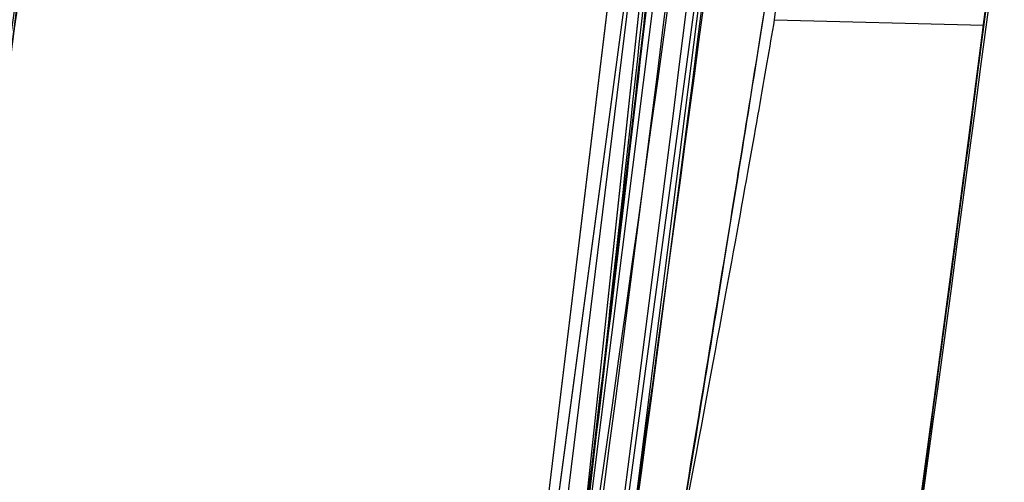
# Model space of a CAD drawing. Units: millimetres. Extents: x 22586 to 30240, y 41999 to 48593.
# Drawn here: x 25352 to 25353, y 44195 to 44195 of the extents above; entities that cross this region are included whole.
import ezdxf

# ---------------------------------------------------------------- set-up
doc = ezdxf.new("R2010")
doc.units = ezdxf.units.MM
doc.header["$LTSCALE"] = 200
doc.layers.add('OTWORY_MONTAŻOWE', color=1, linetype='Continuous')

msp = doc.modelspace()

# ---------------------------------------------------------------- linework, layer by layer
at = {"color": 7, "linetype": 'Continuous', "lineweight": 25}
for p, q in [((25352.65489645108, 44196.87797328222), (25352.3682064181, 44194.19199231733)), ((25352.65489645115, 44196.87797328214), (25352.36820641817, 44194.19199231725)), ((25352.65489645115, 44196.87797328214), (25352.36820641817, 44194.19199231725)), ((25352.62101510906, 44196.46014656025), (25352.31296445708, 44193.91407425515)), ((25352.62101510913, 44196.46014656018), (25352.31296445715, 44193.91407425507)), ((25352.62101510913, 44196.46014656018), (25352.31296445715, 44193.91407425507)), ((25352.59710053457, 44196.17693218263), (25352.33749256864, 44194.07182427517)), ((25352.59710053465, 44196.17693218255), (25352.33749256871, 44194.07182427509)), ((25352.59710053465, 44196.17693218255), (25352.33749256871, 44194.07182427509)), ((25352.32715166915, 44193.93056199834), (25352.59161230251, 44196.03803127274)), ((25352.32715166922, 44193.93056199827), (25352.59161230258, 44196.03803127266)), ((25352.32715166922, 44193.93056199827), (25352.59161230258, 44196.03803127266)), ((25352.56873522803, 44195.8707203314), (25352.28117979064, 44193.73143118204)), ((25352.5687352281, 44195.87072033132), (25352.28117979071, 44193.73143118196)), ((25352.5687352281, 44195.87072033132), (25352.2811797907, 44193.73143118196)), ((25352.43532924607, 44194.66215584314), (25352.51077978708, 44195.25883197924)), ((25352.43532924614, 44194.66215584307), (25352.51077978715, 44195.25883197917)), ((25352.43532924614, 44194.66215584307), (25352.51077978715, 44195.25883197917)), ((25352.47411258207, 44194.97666643818), (25352.41220985207, 44194.51632351419)), ((25352.47411258214, 44194.9766664381), (25352.41220985214, 44194.51632351411)), ((25352.47411258214, 44194.9766664381), (25352.41220985214, 44194.51632351411)), ((25352.49328610907, 44194.89649728499), (25352.50213725728, 44194.97024662486)), ((25352.49328610903, 44194.89649728502), (25352.56941371391, 44194.89452719981))]:
    msp.add_line(p, q, dxfattribs=at)
msp.add_circle((25354.39306915207, 44198.07585451138), 3.5, dxfattribs=at)
msp.add_circle((25354.39306915207, 44198.07585451138), 3.5, dxfattribs=at)
for centre, radius, start, end in [((25383.32953131737, 44120.06697224367), 100.000000000005, 97.93259615219682, 134.9999999999985), ((25383.32953131737, 44120.06697224367), 100.000000000005, 97.93259615219682, 134.9999999999985), ((25383.32953131737, 44120.06697224367), 99.00000000000644, 97.9476289603208, 134.9999999999985), ((25383.32953131737, 44120.06697224367), 98.00000000000384, 97.9634473318454, 135), ((25322.81731981207, 44198.74328134318), 30.00000000000354, 349.9775326702321, 358.3292141856567), ((25322.81731981207, 44198.74328134318), 30.00000000000313, 351.2783056838039, 356.4292681157667), ((25322.81731981207, 44198.74328134318), 30.00000000000357, 350.1021220338902, 356.2285891088723), ((25361.04231824423, 44350.77414710532), 157.0911331023649, 259.0493326622324, 269.1884501697663), ((25322.81731981207, 44198.74328134318), 30.0000000004516, 350.7430382523249, 355.6360145682135), ((25322.81731981207, 44198.74328134318), 30.00000000000147, 349.0809096489968, 355.5412307721501), ((25322.81731981207, 44198.74328134318), 30.00000000000288, 351.0353887256584, 355.0988246436397), ((25322.81731981207, 44198.74328134318), 30.00000000000293, 350.7618129557206, 354.8205438721089), ((25322.81731981207, 44198.74328134318), 30.00000000000579, 346.3871330479395, 354.8007267807161), ((25322.81731981207, 44198.74328134318), 30.00000000000206, 346.1303679813378, 354.5368105236035), ((25322.81731981207, 44198.74328134318), 30.0000000000037, 350.3762226386394, 354.5006115672061), ((25322.81731981207, 44198.74328134318), 30.00000000032715, 352.1807162005403, 353.3294721942239), ((25361.0423182443, 44349.35993354397), 157.0911331033917, 259.0493326622805, 269.1884501697477), ((25322.81731981207, 44198.74328134318), 29.99999999999986, 351.899894647111, 352.7870020567494), ((25322.81731981207, 44198.74328134318), 30.00000000000624, 352.6291066171309, 352.7716678148494), ((25352.44294374787, 44195.16482531189), 0.5027270113024492, 240.3410948043526, 269.1321442882074)]:
    msp.add_arc(centre, radius, start, end, dxfattribs=at)
for points, knots in [([(25348.66627903381, 44183.51727375245), (25348.97600004479, 44184.06573039482), (25349.60859604395, 44185.18593685599), (25350.43470226358, 44186.97344534068), (25351.17610730659, 44188.88135609396), (25351.6823181147, 44190.51876454214), (25352.01988019561, 44191.84825156041), (25352.23868743211, 44192.84819399241), (25352.43225971738, 44193.9098867358), (25352.59472376152, 44195.03305817414), (25352.71843374583, 44196.21698953406), (25352.80131046574, 44197.46052892335), (25352.81190592606, 44198.30949252401), (25352.81731981207, 44198.7432813378)], [0, 0, 0, 0, 0.1179720214629017, 0.2409543626108376, 0.3689509120722719, 0.5019650876366527, 0.5626018010552196, 0.6267419886559374, 0.6943858252660752, 0.7655334490922154, 0.8401849680509084, 0.9183404646805402, 1, 1, 1, 1]), ([(25352.81731981207, 44198.7432813378), (25352.80103667619, 44197.99001611325), (25352.76971691169, 44196.5411496541), (25352.53152847211, 44194.46483487256), (25352.19645447578, 44192.57836693179), (25351.81325301558, 44190.99933986221), (25351.42206323454, 44189.67410739944), (25351.04027595292, 44188.548881141), (25350.62370463571, 44187.46303544167), (25350.17591869676, 44186.41700878368), (25349.69933750257, 44185.41167304455), (25349.20026944915, 44184.44543232275), (25348.84285037585, 44183.82418226556), (25348.66627903381, 44183.51727375245)], [0, 0, 0, 0, 0.1417719991312775, 0.2726910624491565, 0.3927569620025771, 0.5019697999138828, 0.5779431176004286, 0.6523066397818796, 0.7250609700320165, 0.7962067540017996, 0.8657446832706485, 0.9336754996495353, 1, 1, 1, 1]), ([(25348.66627903388, 44183.51727375238), (25348.97600004487, 44184.06573039474), (25349.60859604402, 44185.18593685592), (25350.43470226365, 44186.9734453406), (25351.17610730666, 44188.88135609389), (25351.68231811478, 44190.51876454207), (25352.01988019569, 44191.84825156033), (25352.23868743218, 44192.84819399234), (25352.43225971745, 44193.90988673572), (25352.59472376159, 44195.03305817406), (25352.7184337459, 44196.21698953399), (25352.80131046581, 44197.46052892329), (25352.81190592613, 44198.30949252394), (25352.81731981214, 44198.74328133772)], [0, 0, 0, 0, 0.1179720214629382, 0.2409543626108622, 0.368950912072298, 0.5019650876366584, 0.5626018010552425, 0.626741988655966, 0.6943858252660718, 0.765533449092241, 0.8401849680509313, 0.9183404646805675, 1, 1, 1, 1]), ([(25352.81731981214, 44198.74328133772), (25352.80103667626, 44197.99001611317), (25352.76971691177, 44196.54114965403), (25352.53152847219, 44194.46483487248), (25352.19645447586, 44192.57836693171), (25351.81325301566, 44190.99933986213), (25351.42206323461, 44189.67410739936), (25351.040275953, 44188.54888114092), (25350.62370463578, 44187.46303544159), (25350.17591869684, 44186.41700878361), (25349.69933750264, 44185.41167304447), (25349.20026944922, 44184.44543232267), (25348.84285037592, 44183.82418226549), (25348.66627903388, 44183.51727375238)], [0, 0, 0, 0, 0.1417719991312522, 0.2726910624491307, 0.3927569620025509, 0.5019697999138802, 0.5779431176004203, 0.652306639781854, 0.725060970032014, 0.7962067540017881, 0.8657446832706257, 0.9336754996495201, 1, 1, 1, 1]), ([(25348.66627903388, 44183.51727375238), (25348.97600004487, 44184.06573039474), (25349.60859604402, 44185.18593685592), (25350.43470226365, 44186.9734453406), (25351.17610730666, 44188.88135609389), (25351.68231811478, 44190.51876454207), (25352.01988019569, 44191.84825156033), (25352.23868743218, 44192.84819399234), (25352.43225971745, 44193.90988673572), (25352.5947237616, 44195.03305817406), (25352.7184337459, 44196.21698953399), (25352.80131046581, 44197.46052892329), (25352.81190592613, 44198.30949252394), (25352.81731981214, 44198.74328133772)], [0, 0, 0, 0, 0.1179720214629382, 0.2409543626108622, 0.368950912072298, 0.5019650876366584, 0.5626018010552447, 0.6267419886559659, 0.6943858252660717, 0.7655334490922409, 0.8401849680509312, 0.9183404646805674, 1, 1, 1, 1]), ([(25352.81731981214, 44198.74328133772), (25352.80103667626, 44197.99001611317), (25352.76971691177, 44196.54114965403), (25352.53152847219, 44194.46483487248), (25352.19645447586, 44192.57836693171), (25351.81325301566, 44190.99933986213), (25351.42206323461, 44189.67410739936), (25351.040275953, 44188.54888114092), (25350.62370463578, 44187.46303544159), (25350.17591869684, 44186.41700878361), (25349.69933750264, 44185.41167304447), (25349.20026944922, 44184.44543232267), (25348.84285037592, 44183.82418226549), (25348.66627903388, 44183.51727375238)], [0, 0, 0, 0, 0.1417719991312522, 0.2726910624491307, 0.3927569620025509, 0.5019697999138802, 0.5779431176004203, 0.652306639781854, 0.725060970032014, 0.7962067540017881, 0.8657446832706257, 0.9336754996495201, 1, 1, 1, 1]), ([(25352.69673845945, 44197.86536217115), (25352.66092866474, 44197.13746227502), (25352.58938477409, 44195.68320119921), (25352.35987174965, 44194.24438417709), (25352.24523665837, 44193.52573685376)], [0, 0, 0, 0, 0.5005290372060459, 1, 1, 1, 1]), ([(25352.69673845952, 44197.86536217107), (25352.66092866482, 44197.13746227495), (25352.58938477416, 44195.68320119914), (25352.35987174973, 44194.24438417701), (25352.24523665844, 44193.52573685368)], [0, 0, 0, 0, 0.5005290372060385, 1, 1, 1, 1]), ([(25352.69673845952, 44197.86536217107), (25352.66092866481, 44197.13746227495), (25352.58938477416, 44195.68320119914), (25352.35987174973, 44194.24438417701), (25352.24523665844, 44193.52573685368)], [0, 0, 0, 0, 0.5005290372060385, 1, 1, 1, 1]), ([(25352.45185528645, 44197.78582675334), (25352.41626873464, 44197.08036077414), (25352.34516943622, 44195.67089192671), (25352.12442696487, 44194.27603847852), (25352.01417030099, 44193.5793357241)], [0, 0, 0, 0, 0.5005190292023898, 1, 1, 1, 1]), ([(25352.45185528652, 44197.78582675327), (25352.4162687347, 44197.08036077407), (25352.34516943629, 44195.67089192664), (25352.12442696494, 44194.27603847845), (25352.01417030106, 44193.57933572402)], [0, 0, 0, 0, 0.5005190292023814, 1, 1, 1, 1]), ([(25352.45185528652, 44197.78582675327), (25352.4162687347, 44197.08036077407), (25352.34516943629, 44195.67089192664), (25352.12442696494, 44194.27603847845), (25352.01417030106, 44193.57933572402)], [0, 0, 0, 0, 0.5005190292023938, 1, 1, 1, 1]), ([(25352.03837451028, 44193.71809884375), (25352.11873313845, 44194.22468300592), (25352.27945102274, 44195.23785528899), (25352.36095708184, 44196.26055155819), (25352.40171027062, 44196.77190169076)], [0, 0, 0, 0, 0.4999980463668859, 1, 1, 1, 1]), ([(25352.03837451035, 44193.71809884368), (25352.11873313852, 44194.22468300584), (25352.27945102281, 44195.23785528891), (25352.36095708191, 44196.26055155811), (25352.40171027069, 44196.77190169068)], [0, 0, 0, 0, 0.4999980463668411, 0.9999999999999999, 0.9999999999999999, 0.9999999999999999, 0.9999999999999999]), ([(25352.03837451035, 44193.71809884368), (25352.11873313852, 44194.22468300584), (25352.27945102281, 44195.23785528891), (25352.36095708191, 44196.26055155811), (25352.40171027069, 44196.77190169068)], [0, 0, 0, 0, 0.4999980463668569, 0.9999999999999999, 0.9999999999999999, 0.9999999999999999, 0.9999999999999999]), ([(25352.27003764045, 44193.58995199757), (25352.35430988949, 44194.11702734546), (25352.52284888351, 44195.17114361636), (25352.60625474108, 44196.2354899014), (25352.64795630796, 44196.76764566442)], [0, 0, 0, 0, 0.5000163287922716, 0.9999999999999999, 0.9999999999999999, 0.9999999999999999, 0.9999999999999999]), ([(25352.27003764052, 44193.5899519975), (25352.35430988956, 44194.11702734539), (25352.52284888358, 44195.17114361629), (25352.60625474116, 44196.23548990132), (25352.64795630803, 44196.76764566435)], [0, 0, 0, 0, 0.5000163287922343, 1, 1, 1, 1]), ([(25352.27003764052, 44193.5899519975), (25352.35430988956, 44194.11702734539), (25352.52284888358, 44195.17114361629), (25352.60625474116, 44196.23548990132), (25352.64795630803, 44196.76764566435)], [0, 0, 0, 0, 0.5000163287922343, 1, 1, 1, 1]), ([(25351.94318911363, 44193.19294325051), (25352.03847854232, 44193.73362835484), (25352.2294739803, 44194.81736229826), (25352.3293997054, 44195.91336462776), (25352.37947154207, 44196.46256103918)], [0, 0, 0, 0, 0.4989094487761876, 0.9999999999999999, 0.9999999999999999, 0.9999999999999999, 0.9999999999999999]), ([(25351.9431891137, 44193.19294325043), (25352.03847854239, 44193.73362835476), (25352.22947398038, 44194.81736229819), (25352.32939970547, 44195.91336462768), (25352.37947154214, 44196.46256103911)], [0, 0, 0, 0, 0.4989094487761989, 1, 1, 1, 1]), ([(25351.9431891137, 44193.19294325043), (25352.03847854239, 44193.73362835476), (25352.22947398038, 44194.81736229819), (25352.32939970547, 44195.91336462768), (25352.37947154214, 44196.46256103911)], [0, 0, 0, 0, 0.4989094487762094, 0.9999999999999999, 0.9999999999999999, 0.9999999999999999, 0.9999999999999999]), ([(25352.17267340411, 44193.06430021253), (25352.27125667276, 44193.61895395433), (25352.46841863555, 44194.72823570063), (25352.57093140073, 44195.8503408333), (25352.62218659408, 44196.41138038222)], [0, 0, 0, 0, 0.500011600885849, 1, 1, 1, 1]), ([(25352.17267340418, 44193.06430021246), (25352.27125667283, 44193.61895395425), (25352.46841863562, 44194.72823570057), (25352.5709314008, 44195.85034083323), (25352.62218659415, 44196.41138038215)], [0, 0, 0, 0, 0.5000116008858531, 1, 1, 1, 1]), ([(25352.17267340418, 44193.06430021246), (25352.27125667283, 44193.61895395425), (25352.46841863562, 44194.72823570057), (25352.5709314008, 44195.85034083323), (25352.62218659415, 44196.41138038215)], [0, 0, 0, 0, 0.5000116008858531, 1, 1, 1, 1]), ([(25352.58368755652, 44196.02137954026), (25352.50254661369, 44195.29244346581), (25352.3402826872, 44193.83473265448), (25352.01900445572, 44192.40269546748), (25351.85838311931, 44191.68675612201)], [0, 0, 0, 0, 0.5000553393564864, 1, 1, 1, 1]), ([(25352.58368755659, 44196.02137954018), (25352.50254661376, 44195.29244346573), (25352.34028268727, 44193.8347326544), (25352.01900445579, 44192.40269546741), (25351.85838311939, 44191.68675612193)], [0, 0, 0, 0, 0.5000553393564986, 1, 1, 1, 1]), ([(25352.58368755659, 44196.02137954018), (25352.50254661376, 44195.29244346573), (25352.34028268727, 44193.8347326544), (25352.01900445579, 44192.40269546741), (25351.85838311939, 44191.68675612193)], [0, 0, 0, 0, 0.5000553393564986, 1, 1, 1, 1]), ([(25352.33657371894, 44195.96190408579), (25352.25700260488, 44195.25543412575), (25352.09787876709, 44193.84265748376), (25351.78810337058, 44192.45419840657), (25351.63323357308, 44191.76004910179)], [0, 0, 0, 0, 0.5000577862354447, 1, 1, 1, 1]), ([(25352.33657371901, 44195.96190408571), (25352.25700260495, 44195.25543412568), (25352.09787876716, 44193.84265748368), (25351.78810337065, 44192.45419840649), (25351.63323357316, 44191.76004910172)], [0, 0, 0, 0, 0.5000577862354746, 1, 1, 1, 1]), ([(25352.33657371901, 44195.96190408571), (25352.25700260495, 44195.25543412568), (25352.09787876717, 44193.84265748368), (25351.78810337065, 44192.45419840649), (25351.63323357316, 44191.76004910172)], [0, 0, 0, 0, 0.5000577862354643, 0.9999999999999999, 0.9999999999999999, 0.9999999999999999, 0.9999999999999999]), ([(25351.61781483715, 44191.69672912698), (25351.77401622565, 44192.38955101046), (25352.08644420356, 44193.77530655459), (25352.24876867925, 44195.18663013363), (25352.32993746376, 44195.89234884292)], [0, 0, 0, 0, 0.4999596692308749, 1, 1, 1, 1]), ([(25351.61781483722, 44191.6967291269), (25351.77401622572, 44192.38955101038), (25352.08644420363, 44193.77530655452), (25352.24876867932, 44195.18663013356), (25352.32993746384, 44195.89234884285)], [0, 0, 0, 0, 0.4999596692307573, 1, 1, 1, 1]), ([(25351.61781483722, 44191.6967291269), (25351.77401622572, 44192.38955101038), (25352.08644420363, 44193.77530655452), (25352.24876867932, 44195.18663013356), (25352.32993746384, 44195.89234884285)], [0, 0, 0, 0, 0.4999596692307712, 1, 1, 1, 1]), ([(25351.84197471488, 44191.55595084143), (25352.00406803493, 44192.27061505189), (25352.32828239086, 44193.70006567096), (25352.49400681889, 44195.15651724379), (25352.57687611647, 44195.8848052834)], [0, 0, 0, 0, 0.4999572569488364, 1, 1, 1, 1]), ([(25351.84197471495, 44191.55595084136), (25352.004068035, 44192.27061505181), (25352.32828239093, 44193.70006567088), (25352.49400681896, 44195.15651724372), (25352.57687611655, 44195.88480528333)], [0, 0, 0, 0, 0.4999572569488298, 1, 1, 1, 1]), ([(25351.84197471495, 44191.55595084136), (25352.004068035, 44192.27061505181), (25352.32828239093, 44193.70006567088), (25352.49400681896, 44195.15651724372), (25352.57687611655, 44195.88480528333)], [0, 0, 0, 0, 0.4999572569488298, 1, 1, 1, 1]), ([(25352.45621769383, 44194.10262057617), (25352.48618799025, 44194.30197693055), (25352.54612397894, 44194.70065901338), (25352.61126622849, 44195.22418185247), (25352.65509992288, 44195.62200413636), (25352.67768039836, 44195.85160659646), (25352.68021873197, 44195.87847505743), (25352.66148024634, 44195.68482973493), (25352.61916735827, 44195.28957886461), (25352.55206179633, 44194.74846036836), (25352.48221973721, 44194.26324441304), (25352.43794994249, 44193.98785862423), (25352.42660556901, 44193.91728953177)], [0, 0, 0, 0, 0.10235486181563, 0.2046939994715759, 0.3081300687629643, 0.4147821147571935, 0.5254063566973197, 0.6378071280290282, 0.7497312609857464, 0.8585496952255905, 0.9637525971139508, 0.9999999999999999, 0.9999999999999999, 0.9999999999999999, 0.9999999999999999]), ([(25352.4562176939, 44194.10262057609), (25352.48618799033, 44194.30197693047), (25352.54612397901, 44194.7006590133), (25352.61126622856, 44195.2241818524), (25352.65509992295, 44195.62200413628), (25352.67768039843, 44195.85160659638), (25352.68021873204, 44195.87847505735), (25352.66148024641, 44195.68482973485), (25352.61916735834, 44195.28957886453), (25352.55206179641, 44194.74846036828), (25352.48221973728, 44194.26324441296), (25352.43794994256, 44193.98785862415), (25352.42660556908, 44193.9172895317)], [0, 0, 0, 0, 0.1023548618156149, 0.2046939994716093, 0.3081300687630403, 0.4147821147572536, 0.5254063566973636, 0.6378071280290556, 0.749731260985697, 0.8585496952256286, 0.9637525971139557, 1, 1, 1, 1]), ([(25352.4562176939, 44194.10262057609), (25352.48618799033, 44194.30197693047), (25352.54612397901, 44194.7006590133), (25352.61126622856, 44195.2241818524), (25352.65509992295, 44195.62200413628), (25352.67768039843, 44195.85160659638), (25352.68021873204, 44195.87847505735), (25352.66148024641, 44195.68482973485), (25352.61916735834, 44195.28957886453), (25352.55206179641, 44194.74846036828), (25352.48221973728, 44194.26324441296), (25352.43794994256, 44193.98785862415), (25352.42660556908, 44193.9172895317)], [0, 0, 0, 0, 0.1023548618156149, 0.2046939994716093, 0.3081300687630403, 0.4147821147572536, 0.5254063566973636, 0.6378071280290556, 0.749731260985697, 0.8585496952256286, 0.9637525971139557, 1, 1, 1, 1]), ([(25352.32073435807, 44193.91742383818), (25352.33775620034, 44194.04148223044), (25352.37164681781, 44194.28848343335), (25352.41682447252, 44194.64810954248), (25352.45580295872, 44194.97954894575), (25352.4982184077, 44195.36613704591), (25352.53373295965, 44195.7247638324), (25352.54944810104, 44195.89720764448), (25352.54034544515, 44195.79634286435), (25352.5108276318, 44195.48953658462), (25352.47313918193, 44195.13398344054), (25352.4374775932, 44194.81943290377), (25352.39534484317, 44194.4709623597), (25352.36278973368, 44194.22523562246), (25352.34652665907, 44194.10248155018)], [0, 0, 0, 0, 0.06342812594332767, 0.1262858813581795, 0.1892544368987841, 0.2519051291997976, 0.3761695998678551, 0.4999758126846054, 0.6237943719266653, 0.7480900395146475, 0.8109635725064922, 0.8737163682744739, 0.9369143536025822, 1, 1, 1, 1]), ([(25352.32073435814, 44193.91742383811), (25352.33775620041, 44194.04148223036), (25352.37164681788, 44194.28848343328), (25352.4168244726, 44194.6481095424), (25352.45580295879, 44194.97954894568), (25352.49821840777, 44195.36613704583), (25352.53373295972, 44195.72476383233), (25352.54944810111, 44195.8972076444), (25352.54034544523, 44195.79634286428), (25352.51082763187, 44195.48953658454), (25352.473139182, 44195.13398344046), (25352.43747759328, 44194.8194329037), (25352.39534484324, 44194.47096235962), (25352.36278973376, 44194.22523562238), (25352.34652665914, 44194.10248155011)], [0, 0, 0, 0, 0.06342812594324751, 0.1262858813581891, 0.1892544368988257, 0.2519051291997257, 0.3761695998679195, 0.4999758126845565, 0.623794371926762, 0.7480900395146062, 0.8109635725064008, 0.8737163682745475, 0.9369143536025839, 1, 1, 1, 1]), ([(25352.32073435814, 44193.91742383811), (25352.33775620041, 44194.04148223036), (25352.37164681788, 44194.28848343328), (25352.4168244726, 44194.6481095424), (25352.45580295879, 44194.97954894568), (25352.49821840777, 44195.36613704583), (25352.53373295972, 44195.72476383233), (25352.54944810111, 44195.8972076444), (25352.54034544523, 44195.79634286428), (25352.51082763187, 44195.48953658454), (25352.473139182, 44195.13398344046), (25352.43747759328, 44194.8194329037), (25352.39534484324, 44194.47096235962), (25352.36278973376, 44194.22523562238), (25352.34652665914, 44194.10248155011)], [0, 0, 0, 0, 0.06342812594325195, 0.1262858813581941, 0.189254436898848, 0.2519051291996788, 0.3761695998678121, 0.4999758126845233, 0.6237943719267671, 0.7480900395146122, 0.8109635725063035, 0.8737163682745707, 0.9369143536025946, 1, 1, 1, 1]), ([(25352.10611645607, 44194.12929270318), (25352.12224910072, 44194.23384168118), (25352.1545768705, 44194.44334454717), (25352.19637124504, 44194.74091869043), (25352.23174216645, 44195.01015577224), (25352.2691822243, 44195.31612164262), (25352.29836560514, 44195.58065636629), (25352.30732278001, 44195.66772090118), (25352.29183298545, 44195.51882861299), (25352.25670403612, 44195.20940307249), (25352.21455124057, 44194.87672461821), (25352.17588745487, 44194.59300507018), (25352.13107718961, 44194.28592621987), (25352.09742310533, 44194.07538689188), (25352.08053980907, 44193.96976530318)], [0, 0, 0, 0, 0.06234419004919668, 0.1249298342534264, 0.1872810301160023, 0.2500284148563318, 0.3749396189506238, 0.5001171556383698, 0.6252449316299846, 0.7500528247205326, 0.8125316949369603, 0.8750746556812362, 0.9373285102521592, 1, 1, 1, 1]), ([(25352.10611645614, 44194.1292927031), (25352.12224910079, 44194.23384168111), (25352.15457687057, 44194.44334454709), (25352.19637124512, 44194.74091869035), (25352.23174216652, 44195.01015577216), (25352.26918222437, 44195.31612164255), (25352.29836560521, 44195.58065636622), (25352.30732278008, 44195.6677209011), (25352.29183298552, 44195.51882861291), (25352.2567040362, 44195.20940307242), (25352.21455124064, 44194.87672461814), (25352.17588745494, 44194.59300507011), (25352.13107718968, 44194.28592621979), (25352.0974231054, 44194.0753868918), (25352.08053980914, 44193.96976530311)], [0, 0, 0, 0, 0.06234419004920835, 0.1249298342533256, 0.1872810301158537, 0.2500284148563065, 0.3749396189506674, 0.5001171556383677, 0.6252449316299576, 0.7500528247205109, 0.8125316949370054, 0.8750746556811443, 0.9373285102521606, 1, 1, 1, 1]), ([(25352.10611645614, 44194.1292927031), (25352.12224910079, 44194.23384168111), (25352.15457687057, 44194.44334454709), (25352.19637124511, 44194.74091869035), (25352.23174216652, 44195.01015577216), (25352.26918222437, 44195.31612164255), (25352.29836560521, 44195.58065636621), (25352.30732278008, 44195.6677209011), (25352.29183298552, 44195.51882861291), (25352.2567040362, 44195.20940307242), (25352.21455124064, 44194.87672461814), (25352.17588745494, 44194.59300507011), (25352.13107718968, 44194.28592621979), (25352.0974231054, 44194.0753868918), (25352.08053980914, 44193.96976530311)], [0, 0, 0, 0, 0.06234419004921993, 0.1249298342532902, 0.1872810301158169, 0.250028414856208, 0.37493961895068, 0.5001171556383774, 0.6252449316299646, 0.7500528247205865, 0.8125316949369987, 0.8750746556811558, 0.9373285102521596, 1, 1, 1, 1]), ([(25352.26605567907, 44195.29444736318), (25352.26499722252, 44195.28534326948), (25352.26288751639, 44195.26719707133), (25352.2515103574, 44195.17183129519), (25352.23480405585, 44195.03622281773), (25352.20527750282, 44194.80662127442), (25352.15645592596, 44194.45286921076), (25352.08481158154, 44193.98814047281), (25352.00674700503, 44193.53118844404), (25351.94421033086, 44193.19623147122), (25351.9036886967, 44192.98897753561), (25351.88022526915, 44192.87191600088), (25351.86541406122, 44192.79919573927), (25351.8646983162, 44192.79577986835), (25351.86434031007, 44192.79407129518)], [0, 0, 0, 0, 0.06317857091159841, 0.1259269625212789, 0.1885471969866569, 0.2510870749251506, 0.3751813405141453, 0.4993590287783903, 0.6238334881336641, 0.7485834600273417, 0.811392624237072, 0.874127840199134, 0.9370404210005873, 0.9999999999999999, 0.9999999999999999, 0.9999999999999999, 0.9999999999999999]), ([(25352.26605567914, 44195.29444736311), (25352.26499722259, 44195.28534326941), (25352.26288751646, 44195.26719707126), (25352.25151035748, 44195.17183129511), (25352.23480405592, 44195.03622281766), (25352.20527750289, 44194.80662127434), (25352.15645592603, 44194.45286921068), (25352.08481158161, 44193.98814047274), (25352.00674700511, 44193.53118844397), (25351.94421033093, 44193.19623147114), (25351.90368869678, 44192.98897753554), (25351.88022526922, 44192.87191600081), (25351.86541406129, 44192.79919573919), (25351.86469831627, 44192.79577986828), (25351.86434031014, 44192.7940712951)], [0, 0, 0, 0, 0.06317857091137007, 0.1259269625212748, 0.1885471969866302, 0.2510870749250428, 0.3751813405141011, 0.499359028778227, 0.6238334881336015, 0.7485834600273584, 0.8113926242370603, 0.8741278401991279, 0.9370404210007, 0.9999999999999999, 0.9999999999999999, 0.9999999999999999, 0.9999999999999999]), ([(25352.26605567914, 44195.29444736311), (25352.26499722259, 44195.28534326941), (25352.26288751645, 44195.26719707126), (25352.25151035748, 44195.17183129511), (25352.23480405592, 44195.03622281766), (25352.20527750289, 44194.80662127434), (25352.15645592603, 44194.45286921068), (25352.08481158161, 44193.98814047274), (25352.00674700511, 44193.53118844397), (25351.94421033093, 44193.19623147114), (25351.90368869678, 44192.98897753554), (25351.88022526922, 44192.87191600081), (25351.86541406129, 44192.79919573919), (25351.86469831627, 44192.79577986828), (25351.86434031014, 44192.7940712951)], [0, 0, 0, 0, 0.06317857091142878, 0.1259269625211698, 0.1885471969865737, 0.2510870749249865, 0.3751813405140977, 0.499359028778224, 0.6238334881336627, 0.7485834600274016, 0.8113926242371037, 0.8741278401991319, 0.9370404210006407, 1, 1, 1, 1]), ([(25351.86434031207, 44192.79407130518), (25351.86621527958, 44192.80318707521), (25351.86995378232, 44192.82136303342), (25351.88920762993, 44192.91642720899), (25351.91592508103, 44193.05101446621), (25351.9598998799, 44193.27890428721), (25352.02419299337, 44193.62948809256), (25352.10167230641, 44194.09309401846), (25352.17071578651, 44194.55200105436), (25352.21620797765, 44194.88961350208), (25352.24254040995, 44195.09839239627), (25352.25682891099, 44195.21614999524), (25352.26546571214, 44195.28920871278), (25352.26585897751, 44195.29270073803), (25352.26605568007, 44195.29444737118)], [0, 0, 0, 0, 0.0631429098122647, 0.1259008166592405, 0.1885045999493113, 0.2509730870785566, 0.3750854264056767, 0.4992986601184196, 0.6237840837772536, 0.7485368990426462, 0.8113411582284491, 0.8740971420007106, 0.9370261989395207, 1, 1, 1, 1]), ([(25351.86434031214, 44192.79407130511), (25351.86621527966, 44192.80318707513), (25351.8699537824, 44192.82136303336), (25351.88920763001, 44192.91642720892), (25351.9159250811, 44193.05101446613), (25351.95989987997, 44193.27890428714), (25352.02419299345, 44193.62948809248), (25352.10167230648, 44194.09309401838), (25352.17071578658, 44194.55200105428), (25352.21620797772, 44194.88961350201), (25352.24254041002, 44195.09839239619), (25352.25682891107, 44195.21614999517), (25352.26546571221, 44195.2892087127), (25352.26585897758, 44195.29270073796), (25352.26605568015, 44195.29444737111)], [0, 0, 0, 0, 0.06314290981227116, 0.1259008166591428, 0.1885045999494329, 0.2509730870787453, 0.3750854264056826, 0.499298660118414, 0.6237840837772592, 0.7485368990426086, 0.8113411582285114, 0.8740971420006497, 0.9370261989395252, 1, 1, 1, 1]), ([(25351.86434031214, 44192.79407130511), (25351.86621527966, 44192.80318707513), (25351.8699537824, 44192.82136303336), (25351.88920763001, 44192.91642720892), (25351.9159250811, 44193.05101446613), (25351.95989987997, 44193.27890428713), (25352.02419299345, 44193.62948809248), (25352.10167230648, 44194.09309401838), (25352.17071578658, 44194.55200105428), (25352.21620797772, 44194.88961350201), (25352.24254041002, 44195.09839239619), (25352.25682891107, 44195.21614999517), (25352.26546571221, 44195.2892087127), (25352.26585897758, 44195.29270073796), (25352.26605568015, 44195.29444737111)], [0, 0, 0, 0, 0.06314290981233146, 0.1259008166593646, 0.1885045999493982, 0.2509730870787251, 0.3750854264056654, 0.4992986601184261, 0.6237840837773162, 0.7485368990425366, 0.8113411582285255, 0.874097142000713, 0.9370261989395864, 1, 1, 1, 1]), ([(25352.01161334807, 44193.56489115718), (25352.01095288103, 44193.56095820045), (25352.00963407695, 44193.55310497066), (25352.03518282824, 44193.69841713925), (25352.07579316306, 44193.9380506278), (25352.12435065162, 44194.24238822761), (25352.17205367674, 44194.56624200935), (25352.21240347709, 44194.86028547166), (25352.24114249552, 44195.08670165238), (25352.248142702, 44195.14458662952), (25352.25164881707, 44195.17357883018)], [0, 0, 0, 0, 0.1258110675920645, 0.2512163979447959, 0.3761589620945949, 0.5007647157880261, 0.6251323595746057, 0.7496563048600482, 0.8746131552276604, 0.9999999999999999, 0.9999999999999999, 0.9999999999999999, 0.9999999999999999]), ([(25352.01161334814, 44193.5648911571), (25352.0109528811, 44193.56095820037), (25352.00963407702, 44193.55310497058), (25352.03518282831, 44193.69841713917), (25352.07579316313, 44193.93805062772), (25352.12435065169, 44194.24238822753), (25352.17205367682, 44194.56624200928), (25352.21240347716, 44194.86028547158), (25352.2411424956, 44195.08670165231), (25352.24814270207, 44195.14458662945), (25352.25164881714, 44195.1735788301)], [0, 0, 0, 0, 0.1258110675920807, 0.2512163979450553, 0.3761589620944351, 0.5007647157880057, 0.6251323595744186, 0.7496563048602534, 0.8746131552278739, 0.9999999999999999, 0.9999999999999999, 0.9999999999999999, 0.9999999999999999]), ([(25352.01161334814, 44193.5648911571), (25352.0109528811, 44193.56095820037), (25352.00963407702, 44193.55310497058), (25352.03518282831, 44193.69841713917), (25352.07579316313, 44193.93805062772), (25352.12435065169, 44194.24238822753), (25352.17205367682, 44194.56624200928), (25352.21240347716, 44194.86028547158), (25352.2411424956, 44195.08670165231), (25352.24814270207, 44195.14458662945), (25352.25164881714, 44195.1735788301)], [0, 0, 0, 0, 0.1258110675919839, 0.2512163979450532, 0.3761589620943082, 0.5007647157879881, 0.6251323595744002, 0.74965630486019, 0.8746131552278016, 1, 1, 1, 1]), ([(25352.45960485707, 44195.03302433818), (25352.4477062515, 44194.92285640605), (25352.42397168001, 44194.70310051576), (25352.37799236981, 44194.31110970639), (25352.3280054796, 44193.91597343458), (25352.27763491707, 44193.54460076136), (25352.23274644312, 44193.23157409603), (25352.19908204084, 44193.00682598196), (25352.17977497372, 44192.88131176538), (25352.18243846355, 44192.89862053314), (25352.18377004907, 44192.90727388118)], [0, 0, 0, 0, 0.1252136406869159, 0.2497680999651825, 0.3746669012227192, 0.4995197359078354, 0.6245103536019195, 0.7496270609329825, 0.874828513892754, 1, 1, 1, 1]), ([(25352.45960485714, 44195.0330243381), (25352.44770625157, 44194.92285640597), (25352.42397168008, 44194.70310051569), (25352.37799236989, 44194.31110970631), (25352.32800547967, 44193.91597343451), (25352.27763491715, 44193.54460076128), (25352.23274644319, 44193.23157409595), (25352.19908204091, 44193.00682598188), (25352.17977497379, 44192.88131176531), (25352.18243846362, 44192.89862053307), (25352.18377004914, 44192.9072738811)], [0, 0, 0, 0, 0.1252136406869667, 0.2497680999653184, 0.3746669012225353, 0.4995197359076322, 0.6245103536018064, 0.7496270609326192, 0.8748285138927733, 1, 1, 1, 1]), ([(25352.45960485714, 44195.0330243381), (25352.44770625157, 44194.92285640597), (25352.42397168008, 44194.70310051569), (25352.37799236989, 44194.31110970631), (25352.32800547967, 44193.91597343451), (25352.27763491715, 44193.54460076128), (25352.23274644319, 44193.23157409595), (25352.19908204091, 44193.00682598189), (25352.17977497379, 44192.88131176531), (25352.18243846362, 44192.89862053307), (25352.18377004914, 44192.9072738811)], [0, 0, 0, 0, 0.1252136406870015, 0.2497680999653369, 0.3746669012225585, 0.4995197359076549, 0.6245103536018011, 0.7496270609326134, 0.8748285138927736, 0.9999999999999999, 0.9999999999999999, 0.9999999999999999, 0.9999999999999999]), ([(25352.24388698611, 44192.90571812286), (25352.24221486069, 44192.89728255147), (25352.23879918056, 44192.88005106092), (25352.26837957991, 44193.02927021366), (25352.31986578006, 44193.29937796618), (25352.38701009129, 44193.67452734252), (25352.45940321205, 44194.11525621388), (25352.52657458303, 44194.56876186314), (25352.56698703745, 44194.87322864212), (25352.58448823796, 44195.01296267517), (25352.58726419298, 44195.03512660565)], [0, 0, 0, 0, 0.1311559287850408, 0.267914530396504, 0.4057621242915517, 0.5459132649326357, 0.6872388431046629, 0.832280551103765, 0.9733971594223152, 1, 1, 1, 1]), ([(25352.24388698619, 44192.90571812278), (25352.24221486076, 44192.89728255139), (25352.23879918063, 44192.88005106085), (25352.26837957998, 44193.02927021358), (25352.31986578013, 44193.2993779661), (25352.38701009136, 44193.67452734245), (25352.45940321212, 44194.11525621381), (25352.52657458311, 44194.56876186306), (25352.56698703753, 44194.87322864204), (25352.58448823803, 44195.0129626751), (25352.58726419305, 44195.03512660557)], [0, 0, 0, 0, 0.1311559287850542, 0.2679145303963993, 0.4057621242914612, 0.545913264932635, 0.6872388431046768, 0.8322805511038075, 0.9733971594223125, 1, 1, 1, 1]), ([(25352.24388698619, 44192.90571812278), (25352.24221486076, 44192.89728255139), (25352.23879918063, 44192.88005106085), (25352.26837957998, 44193.02927021358), (25352.31986578013, 44193.2993779661), (25352.38701009136, 44193.67452734245), (25352.45940321212, 44194.11525621381), (25352.52657458311, 44194.56876186306), (25352.56698703753, 44194.87322864204), (25352.58448823803, 44195.0129626751), (25352.58726419305, 44195.03512660557)], [0, 0, 0, 0, 0.1311559287850513, 0.2679145303963934, 0.4057621242914523, 0.545913264932623, 0.6872388431046836, 0.8322805511038112, 0.9733971594223131, 1, 1, 1, 1]), ([(25352.50781444307, 44195.01574622718), (25352.5067378175, 44195.0087543918), (25352.50457846714, 44194.99473111143), (25352.49303191606, 44194.92190846304), (25352.47603726636, 44194.81608392682), (25352.4460030198, 44194.63260110717), (25352.39648830621, 44194.34364470137), (25352.32498759194, 44193.96133855863), (25352.24720911575, 44193.58532368362), (25352.18401519222, 44193.31165242566), (25352.14266185347, 44193.14536094732), (25352.1189500802, 44193.05374614501), (25352.10381994129, 44192.99739722453), (25352.1030799855, 44192.99481522047), (25352.10271192907, 44192.99353092318)], [0, 0, 0, 0, 0.05945665732388966, 0.1192501437768172, 0.1799548793529511, 0.2421426321498767, 0.3689703135997154, 0.4988048306877351, 0.6290702285670251, 0.7567853417463767, 0.8192881976984863, 0.88047503800812, 0.9405478914500947, 1, 1, 1, 1]), ([(25352.50781444314, 44195.01574622711), (25352.50673781757, 44195.00875439172), (25352.50457846721, 44194.99473111136), (25352.49303191613, 44194.92190846296), (25352.47603726643, 44194.81608392674), (25352.44600301987, 44194.63260110709), (25352.39648830627, 44194.34364470129), (25352.32498759201, 44193.96133855856), (25352.24720911582, 44193.58532368355), (25352.18401519229, 44193.31165242559), (25352.14266185354, 44193.14536094726), (25352.11895008028, 44193.05374614493), (25352.10381994136, 44192.99739722445), (25352.10307998558, 44192.9948152204), (25352.10271192914, 44192.99353092311)], [0, 0, 0, 0, 0.05945665732361268, 0.1192501437765567, 0.1799548793527676, 0.2421426321497604, 0.3689703135996342, 0.4988048306875444, 0.6290702285670283, 0.7567853417463767, 0.8192881976983827, 0.880475038008087, 0.9405478914500782, 1, 1, 1, 1]), ([(25352.50781444314, 44195.01574622711), (25352.50673781757, 44195.00875439172), (25352.50457846721, 44194.99473111136), (25352.49303191613, 44194.92190846297), (25352.47603726643, 44194.81608392674), (25352.44600301987, 44194.63260110709), (25352.39648830628, 44194.34364470129), (25352.32498759201, 44193.96133855856), (25352.24720911582, 44193.58532368355), (25352.18401519229, 44193.31165242559), (25352.14266185354, 44193.14536094726), (25352.11895008028, 44193.05374614493), (25352.10381994136, 44192.99739722445), (25352.10307998558, 44192.9948152204), (25352.10271192914, 44192.99353092311)], [0, 0, 0, 0, 0.05945665732368529, 0.1192501437765601, 0.1799548793527703, 0.2421426321497623, 0.368970313599667, 0.4988048306875756, 0.6290702285671333, 0.7567853417464416, 0.8192881976984712, 0.880475038008092, 0.9405478914501534, 1, 1, 1, 1]), ([(25352.10271193107, 44192.99353092318), (25352.10462263868, 44193.00057678901), (25352.10845877522, 44193.01472280653), (25352.1279552038, 44193.087741724), (25352.15516193727, 44193.1930170925), (25352.1997793558, 44193.37555937139), (25352.26474511097, 44193.66185989396), (25352.3419712301, 44194.04328859266), (25352.41090217111, 44194.42086906012), (25352.45700824643, 44194.69663012512), (25352.48393576589, 44194.86379164657), (25352.4983810716, 44194.95554575929), (25352.50720577431, 44195.01184433076), (25352.50761223764, 44195.01444997662), (25352.50781444407, 44195.01574622718)], [0, 0, 0, 0, 0.05963518486161237, 0.1197298373818832, 0.1806217523862013, 0.243023516504595, 0.3702749368221595, 0.5002351228664463, 0.6303164477461672, 0.7576841933920109, 0.819917312911825, 0.8808775204511973, 0.9407392296017124, 1, 1, 1, 1]), ([(25352.10271193114, 44192.99353092311), (25352.10462263876, 44193.00057678894), (25352.1084587753, 44193.01472280646), (25352.12795520387, 44193.08774172392), (25352.15516193734, 44193.19301709242), (25352.19977935587, 44193.37555937131), (25352.26474511104, 44193.66185989389), (25352.34197123017, 44194.04328859258), (25352.41090217118, 44194.42086906005), (25352.4570082465, 44194.69663012504), (25352.48393576596, 44194.8637916465), (25352.49838107167, 44194.95554575921), (25352.50720577438, 44195.01184433068), (25352.50761223772, 44195.01444997654), (25352.50781444414, 44195.01574622711)], [0, 0, 0, 0, 0.05963518486172554, 0.1197298373819877, 0.1806217523862625, 0.2430235165046385, 0.3702749368222502, 0.5002351228665182, 0.6303164477461939, 0.7576841933921179, 0.8199173129117028, 0.8808775204510663, 0.9407392296015726, 1, 1, 1, 1]), ([(25352.10271193114, 44192.99353092311), (25352.10462263876, 44193.00057678894), (25352.10845877529, 44193.01472280646), (25352.12795520387, 44193.08774172392), (25352.15516193734, 44193.19301709242), (25352.19977935587, 44193.37555937131), (25352.26474511104, 44193.66185989389), (25352.34197123017, 44194.04328859258), (25352.41090217118, 44194.42086906005), (25352.4570082465, 44194.69663012505), (25352.48393576597, 44194.8637916465), (25352.49838107167, 44194.95554575921), (25352.50720577438, 44195.01184433069), (25352.50761223772, 44195.01444997654), (25352.50781444414, 44195.01574622711)], [0, 0, 0, 0, 0.05963518486164512, 0.1197298373819154, 0.1806217523862589, 0.2430235165045283, 0.3702749368222163, 0.5002351228664773, 0.6303164477461224, 0.757684193392031, 0.8199173129116636, 0.8808775204511481, 0.9407392296015054, 1, 1, 1, 1]), ([(25352.58459222847, 44195.01373808855), (25352.58408192936, 44195.00962142345), (25352.58305446231, 44195.00133268116), (25352.56819812749, 44194.8841607339), (25352.54320896525, 44194.69497762396), (25352.50525583197, 44194.42366510983), (25352.45350769709, 44194.08023655127), (25352.39088592522, 44193.69783843685), (25352.33123316912, 44193.36212634768), (25352.28667133574, 44193.12476643545), (25352.26587602881, 44193.01764225711), (25352.26290290552, 44193.0024053036), (25352.26198413995, 44192.9976967238)], [0, 0, 0, 0, 0.0837031262379012, 0.1685329329866718, 0.2603960252090251, 0.3651375461177033, 0.4843168591715061, 0.6168720543363461, 0.7522886228482967, 0.8532131486758804, 0.9546393837797891, 1, 1, 1, 1]), ([(25352.26198413995, 44192.99769672382), (25352.26278222743, 44193.0017578087), (25352.26438337113, 44193.00990526196), (25352.28681819047, 44193.12579352246), (25352.32198753105, 44193.31265003402), (25352.37062040251, 44193.5823531287), (25352.42886923765, 44193.92618890792), (25352.48888224133, 44194.31034015286), (25352.5369891187, 44194.64829879306), (25352.56849451187, 44194.88610217533), (25352.5820879379, 44194.99375040057), (25352.5839978165, 44195.00899386164), (25352.58459222853, 44195.01373808822)], [0, 0, 0, 0, 0.08367958209862641, 0.1678801367383076, 0.259426738749834, 0.364271857677347, 0.4840401774286094, 0.6177057577800574, 0.7525157160881616, 0.8531603440099728, 0.95429905348881, 1, 1, 1, 1]), ([(25352.26198414002, 44192.99769672375), (25352.2627822275, 44193.00175780862), (25352.2643833712, 44193.00990526189), (25352.28681819054, 44193.12579352238), (25352.32198753112, 44193.31265003394), (25352.37062040258, 44193.58235312862), (25352.42886923772, 44193.92618890784), (25352.4888822414, 44194.31034015278), (25352.53698911877, 44194.64829879298), (25352.56849451194, 44194.88610217526), (25352.58208793798, 44194.99375040049), (25352.58399781657, 44195.00899386156), (25352.58459222861, 44195.01373808814)], [0, 0, 0, 0, 0.08367958209849242, 0.1678801367381887, 0.2594267387498418, 0.3642718576773736, 0.4840401774286219, 0.6177057577800937, 0.7525157160881595, 0.8531603440100949, 0.9542990534889502, 0.9999999999999999, 0.9999999999999999, 0.9999999999999999, 0.9999999999999999]), ([(25352.58459222854, 44195.01373808847), (25352.58408192944, 44195.00962142338), (25352.58305446239, 44195.00133268108), (25352.56819812756, 44194.88416073383), (25352.54320896532, 44194.69497762389), (25352.50525583204, 44194.42366510975), (25352.45350769716, 44194.08023655121), (25352.39088592528, 44193.69783843678), (25352.33123316919, 44193.3621263476), (25352.28667133582, 44193.12476643537), (25352.26587602888, 44193.01764225704), (25352.26290290559, 44193.00240530352), (25352.26198414002, 44192.99769672374)], [0, 0, 0, 0, 0.08370312623804453, 0.1685329329868094, 0.2603960252091564, 0.3651375461178276, 0.4843168591716223, 0.6168720543364651, 0.7522886228483441, 0.8532131486760268, 0.954639383779792, 1, 1, 1, 1]), ([(25352.58459222854, 44195.01373808847), (25352.58408192944, 44195.00962142338), (25352.58305446239, 44195.00133268109), (25352.56819812756, 44194.88416073382), (25352.54320896532, 44194.69497762389), (25352.50525583204, 44194.42366510975), (25352.45350769717, 44194.08023655121), (25352.39088592528, 44193.69783843678), (25352.33123316919, 44193.3621263476), (25352.28667133582, 44193.12476643537), (25352.26587602888, 44193.01764225704), (25352.26290290559, 44193.00240530352), (25352.26198414002, 44192.99769672374)], [0, 0, 0, 0, 0.0837031262380425, 0.1685329329868053, 0.2603960252091502, 0.3651375461178188, 0.4843168591716107, 0.6168720543364744, 0.7522886228483502, 0.8532131486760305, 0.9546393837797932, 1, 1, 1, 1]), ([(25352.26198414002, 44192.99769672375), (25352.2627822275, 44193.00175780862), (25352.26438337119, 44193.00990526189), (25352.28681819054, 44193.12579352238), (25352.32198753112, 44193.31265003394), (25352.37062040258, 44193.58235312862), (25352.42886923772, 44193.92618890784), (25352.4888822414, 44194.31034015278), (25352.53698911877, 44194.64829879298), (25352.56849451194, 44194.88610217526), (25352.58208793798, 44194.99375040049), (25352.58399781657, 44195.00899386156), (25352.58459222861, 44195.01373808814)], [0, 0, 0, 0, 0.0836795820984904, 0.1678801367381846, 0.2594267387498355, 0.3642718576773648, 0.4840401774286345, 0.6177057577801032, 0.7525157160881656, 0.8531603440100985, 0.9542990534889514, 1, 1, 1, 1]), ([(25352.25122672907, 44193.76821144318), (25352.25032227512, 44193.76472727041), (25352.24850922979, 44193.75774298648), (25352.25308246165, 44193.77591402717), (25352.26239713029, 44193.81306681225), (25352.28178716994, 44193.88954030656), (25352.31610849673, 44194.03182705348), (25352.36483590048, 44194.24416337941), (25352.41302043664, 44194.47046443468), (25352.45350067898, 44194.67674806995), (25352.48265645758, 44194.83490717511), (25352.48974629381, 44194.87598697131), (25352.49328610607, 44194.89649728518)], [0, 0, 0, 0, 0.06250961645267628, 0.1253051838562164, 0.1880899895421199, 0.250498190416831, 0.3758071941660983, 0.5014100131693813, 0.6265328116776873, 0.7516647411719383, 0.8760112129386697, 1, 1, 1, 1]), ([(25352.25122672915, 44193.76821144311), (25352.25032227519, 44193.76472727033), (25352.24850922986, 44193.75774298641), (25352.25308246172, 44193.77591402709), (25352.26239713037, 44193.81306681217), (25352.28178717002, 44193.88954030649), (25352.3161084968, 44194.03182705341), (25352.36483590055, 44194.24416337934), (25352.41302043671, 44194.4704644346), (25352.45350067905, 44194.67674806988), (25352.48265645765, 44194.83490717504), (25352.48974629388, 44194.87598697124), (25352.49328610614, 44194.89649728511)], [0, 0, 0, 0, 0.06250961645242613, 0.1253051838563893, 0.1880899895421509, 0.250498190416555, 0.3758071941659024, 0.5014100131697883, 0.6265328116776143, 0.7516647411722216, 0.8760112129389693, 1, 1, 1, 1]), ([(25352.25122672915, 44193.76821144311), (25352.25032227519, 44193.76472727033), (25352.24850922986, 44193.75774298641), (25352.25308246172, 44193.77591402709), (25352.26239713037, 44193.81306681217), (25352.28178717002, 44193.88954030649), (25352.3161084968, 44194.03182705341), (25352.36483590055, 44194.24416337934), (25352.41302043671, 44194.4704644346), (25352.45350067905, 44194.67674806988), (25352.48265645765, 44194.83490717504), (25352.48974629388, 44194.87598697124), (25352.49328610614, 44194.89649728511)], [0, 0, 0, 0, 0.06250961645216133, 0.1253051838563489, 0.1880899895419758, 0.2504981904167812, 0.3758071941660096, 0.5014100131698574, 0.6265328116776517, 0.7516647411722716, 0.8760112129388914, 0.9999999999999999, 0.9999999999999999, 0.9999999999999999, 0.9999999999999999]), ([(25352.56941371425, 44194.89452720246), (25352.56771384098, 44194.88139218167), (25352.56407794429, 44194.85329739418), (25352.5498321284, 44194.7452798764), (25352.52862501862, 44194.59014207371), (25352.50190718878, 44194.40299240741), (25352.47289475754, 44194.20903358913), (25352.4445289893, 44194.02755906114), (25352.42052125258, 44193.87958466671), (25352.40516534874, 44193.78743022229), (25352.40045535153, 44193.75949761529), (25352.40207259995, 44193.76911058792), (25352.4025802856, 44193.77212828644)], [0, 0, 0, 0, 0.09174978801201333, 0.1962456577704247, 0.3055579445102318, 0.4107149765137622, 0.5213786091291239, 0.628758353474866, 0.7386855707625456, 0.8472474533569688, 0.9520480134070015, 1, 1, 1, 1]), ([(25352.56941371433, 44194.89452720239), (25352.56771384105, 44194.88139218159), (25352.56407794437, 44194.8532973941), (25352.54983212847, 44194.74527987633), (25352.52862501869, 44194.59014207363), (25352.50190718885, 44194.40299240733), (25352.47289475761, 44194.20903358905), (25352.44452898938, 44194.02755906107), (25352.42052125265, 44193.87958466664), (25352.40516534881, 44193.78743022221), (25352.4004553516, 44193.75949761522), (25352.40207260003, 44193.76911058784), (25352.40258028567, 44193.77212828637)], [0, 0, 0, 0, 0.09174978801202759, 0.1962456577704553, 0.3055579445102793, 0.410714976513826, 0.521378609129216, 0.6287583534749747, 0.7386855707625077, 0.8472474533569478, 0.9520480134072422, 1, 1, 1, 1]), ([(25352.56941371433, 44194.89452720239), (25352.56771384105, 44194.88139218159), (25352.56407794437, 44194.8532973941), (25352.54983212847, 44194.74527987633), (25352.52862501869, 44194.59014207363), (25352.50190718885, 44194.40299240733), (25352.47289475761, 44194.20903358905), (25352.44452898938, 44194.02755906107), (25352.42052125265, 44193.87958466664), (25352.40516534881, 44193.78743022221), (25352.4004553516, 44193.75949761522), (25352.40207260003, 44193.76911058784), (25352.40258028567, 44193.77212828637)], [0, 0, 0, 0, 0.09174978801202759, 0.1962456577704553, 0.3055579445102793, 0.410714976513826, 0.521378609129216, 0.6287583534749747, 0.7386855707625077, 0.8472474533569478, 0.9520480134072422, 1, 1, 1, 1])]:
    msp.add_open_spline(points, degree=3, knots=knots, dxfattribs=at)
at = {"layer": 'OTWORY_MONTAŻOWE'}
msp.add_circle((25372.51040230922, 44130.46104667117), 199.9999999999976, dxfattribs=at)

doc.saveas('drawing.dxf')
